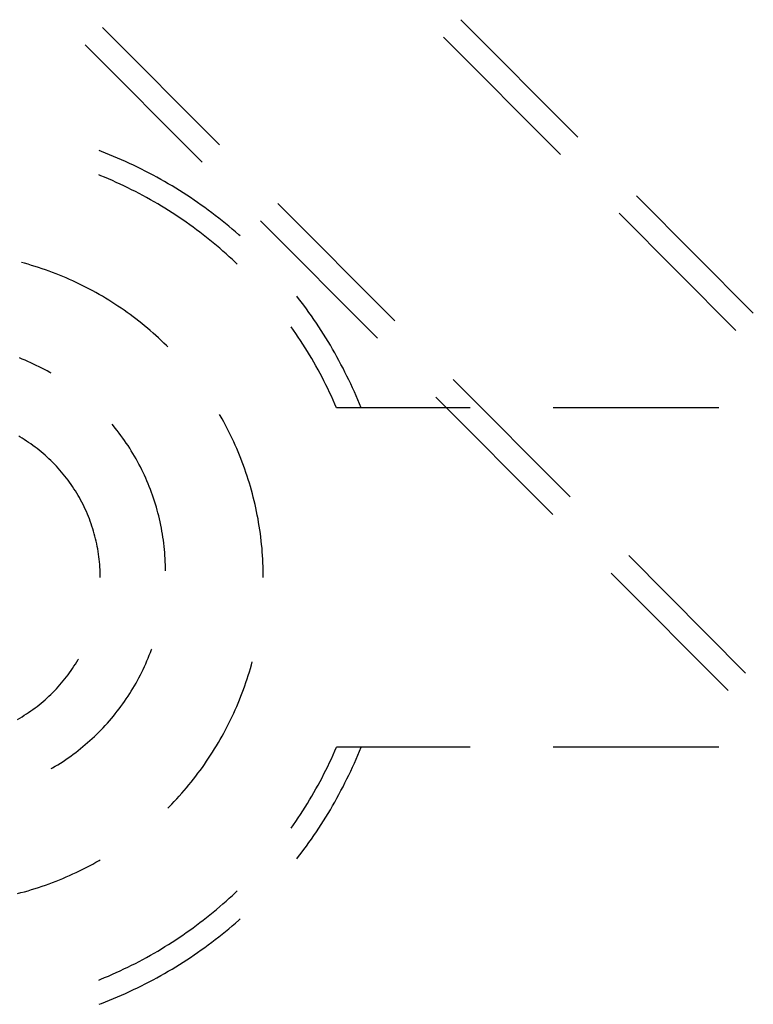
# Model space of a CAD drawing. Units: millimetres. Extents: x 0 to 841, y 0 to 594.
# Drawn here: x 207 to 215, y 510 to 520 of the extents above; entities that cross this region are included whole.
import ezdxf

# ---------------------------------------------------------------- set-up
doc = ezdxf.new("R2010")
doc.units = ezdxf.units.MM
doc.layers.add('SLD-0', color=179, linetype='Continuous')

msp = doc.modelspace()

# ---------------------------------------------------------------- linework, layer by layer
at = {"layer": 'SLD-0'}
for p, q in [((211.7234, 519.8264), (212.8436, 518.7016)), ((209.409, 518.6275), (208.2888, 519.7523)), ((212.6772, 518.5345), (211.5569, 519.6593)), ((208.1223, 519.5852), (209.2426, 518.4604)), ((208.2788, 518.5633), (208.2575, 518.5714)), ((208.3178, 518.5481), (208.2788, 518.5633)), ((208.3566, 518.5325), (208.3178, 518.5481)), ((208.3952, 518.5165), (208.3566, 518.5325)), ((208.4337, 518.5001), (208.3952, 518.5165)), ((208.4721, 518.4834), (208.4337, 518.5001)), ((208.5103, 518.4664), (208.4721, 518.4834)), ((208.5483, 518.4489), (208.5103, 518.4664)), ((208.5861, 518.4311), (208.5483, 518.4489)), ((208.6238, 518.4129), (208.5861, 518.4311)), ((208.6613, 518.3944), (208.6238, 518.4129)), ((208.6986, 518.3755), (208.6613, 518.3944)), ((208.7357, 518.3563), (208.6986, 518.3755)), ((208.2713, 518.3315), (208.2538, 518.3386)), ((208.3089, 518.316), (208.2713, 518.3315)), ((208.3464, 518.3001), (208.3089, 518.316)), ((208.3837, 518.2839), (208.3464, 518.3001)), ((208.4208, 518.2673), (208.3837, 518.2839)), ((208.7727, 518.3367), (208.7357, 518.3563)), ((208.8095, 518.3167), (208.7727, 518.3367)), ((208.846, 518.2964), (208.8095, 518.3167)), ((208.8824, 518.2758), (208.846, 518.2964)), ((208.9186, 518.2548), (208.8824, 518.2758)), ((208.4577, 518.2503), (208.4208, 518.2673)), ((208.4945, 518.233), (208.4577, 518.2503)), ((208.5312, 518.2153), (208.4945, 518.233)), ((208.5676, 518.1972), (208.5312, 518.2153)), ((208.6039, 518.1788), (208.5676, 518.1972)), ((208.6399, 518.1601), (208.6039, 518.1788)), ((208.9546, 518.2335), (208.9186, 518.2548)), ((208.9903, 518.2118), (208.9546, 518.2335)), ((209.0259, 518.1898), (208.9903, 518.2118)), ((209.0612, 518.1674), (209.0259, 518.1898)), ((208.6758, 518.141), (208.6399, 518.1601)), ((208.7116, 518.1215), (208.6758, 518.141)), ((208.7471, 518.1017), (208.7116, 518.1215)), ((208.7824, 518.0815), (208.7471, 518.1017)), ((209.0964, 518.1447), (209.0612, 518.1674)), ((209.1313, 518.1217), (209.0964, 518.1447)), ((209.166, 518.0983), (209.1313, 518.1217)), ((209.2004, 518.0746), (209.166, 518.0983)), ((213.4038, 518.1392), (214.524, 517.0144)), ((208.8175, 518.061), (208.7824, 518.0815)), ((208.8524, 518.0402), (208.8175, 518.061)), ((208.8872, 518.019), (208.8524, 518.0402)), ((208.9217, 517.9975), (208.8872, 518.019)), ((208.956, 517.9756), (208.9217, 517.9975)), ((209.2347, 518.0506), (209.2004, 518.0746)), ((209.2687, 518.0262), (209.2347, 518.0506)), ((209.3024, 518.0016), (209.2687, 518.0262)), ((209.336, 517.9766), (209.3024, 518.0016)), ((211.0894, 516.9403), (209.9692, 518.0651)), ((208.99, 517.9534), (208.956, 517.9756)), ((209.0239, 517.9309), (208.99, 517.9534)), ((209.0575, 517.9081), (209.0239, 517.9309)), ((209.0909, 517.8849), (209.0575, 517.9081)), ((209.3693, 517.9513), (209.336, 517.9766)), ((209.4023, 517.9256), (209.3693, 517.9513)), ((209.4351, 517.8997), (209.4023, 517.9256)), ((209.4677, 517.8734), (209.4351, 517.8997)), ((209.8027, 517.898), (210.923, 516.7732)), ((214.3576, 516.8473), (213.2373, 517.9721)), ((209.1241, 517.8614), (209.0909, 517.8849)), ((209.1571, 517.8375), (209.1241, 517.8614)), ((209.1898, 517.8134), (209.1571, 517.8375)), ((209.2223, 517.7889), (209.1898, 517.8134)), ((209.5, 517.8468), (209.4677, 517.8734)), ((209.532, 517.82), (209.5, 517.8468)), ((209.5638, 517.7928), (209.532, 517.82)), ((209.2545, 517.7641), (209.2223, 517.7889)), ((209.2865, 517.739), (209.2545, 517.7641)), ((209.3183, 517.7136), (209.2865, 517.739)), ((209.3498, 517.6879), (209.3183, 517.7136)), ((209.5954, 517.7653), (209.5638, 517.7928)), ((209.6082, 517.7539), (209.5954, 517.7653)), ((209.381, 517.6618), (209.3498, 517.6879)), ((209.412, 517.6355), (209.381, 517.6618)), ((209.4427, 517.6089), (209.412, 517.6355)), ((209.4732, 517.5819), (209.4427, 517.6089)), ((209.5034, 517.5547), (209.4732, 517.5819)), ((209.5333, 517.5272), (209.5034, 517.5547)), ((209.563, 517.4993), (209.5333, 517.5272)), ((207.5418, 517.4921), (207.5134, 517.4998)), ((207.5758, 517.4825), (207.5418, 517.4921)), ((207.6097, 517.4724), (207.5758, 517.4825)), ((207.6434, 517.462), (207.6097, 517.4724)), ((207.677, 517.4512), (207.6434, 517.462)), ((207.7105, 517.44), (207.677, 517.4512)), ((207.7439, 517.4285), (207.7105, 517.44)), ((207.7771, 517.4165), (207.7439, 517.4285)), ((209.5798, 517.4833), (209.563, 517.4993)), ((207.8102, 517.4042), (207.7771, 517.4165)), ((207.8432, 517.3915), (207.8102, 517.4042)), ((207.876, 517.3785), (207.8432, 517.3915)), ((207.9087, 517.3651), (207.876, 517.3785)), ((207.9412, 517.3513), (207.9087, 517.3651)), ((207.9735, 517.3371), (207.9412, 517.3513)), ((208.0057, 517.3226), (207.9735, 517.3371)), ((208.0378, 517.3077), (208.0057, 517.3226)), ((208.0696, 517.2925), (208.0378, 517.3077)), ((208.1013, 517.2769), (208.0696, 517.2925)), ((208.1328, 517.2609), (208.1013, 517.2769)), ((208.1641, 517.2446), (208.1328, 517.2609)), ((208.1952, 517.2279), (208.1641, 517.2446)), ((208.2262, 517.2109), (208.1952, 517.2279)), ((208.2569, 517.1935), (208.2262, 517.2109)), ((208.2875, 517.1758), (208.2569, 517.1935)), ((208.3178, 517.1578), (208.2875, 517.1758)), ((208.348, 517.1394), (208.3178, 517.1578)), ((210.1668, 517.1561), (210.151, 517.1763)), ((210.1922, 517.1229), (210.1668, 517.1561)), ((208.3779, 517.1206), (208.348, 517.1394)), ((208.4076, 517.1015), (208.3779, 517.1206)), ((208.4371, 517.0821), (208.4076, 517.1015)), ((208.4664, 517.0624), (208.4371, 517.0821)), ((208.4955, 517.0423), (208.4664, 517.0624)), ((210.2173, 517.0894), (210.1922, 517.1229)), ((210.242, 517.0557), (210.2173, 517.0894)), ((210.2665, 517.0218), (210.242, 517.0557)), ((208.5243, 517.0219), (208.4955, 517.0423)), ((208.5529, 517.0012), (208.5243, 517.0219)), ((208.5812, 516.9801), (208.5529, 517.0012)), ((208.6093, 516.9588), (208.5812, 516.9801)), ((208.6372, 516.9371), (208.6093, 516.9588)), ((210.2906, 516.9876), (210.2665, 517.0218)), ((210.3144, 516.9532), (210.2906, 516.9876)), ((210.3379, 516.9186), (210.3144, 516.9532)), ((208.6649, 516.9151), (208.6372, 516.9371)), ((208.6922, 516.8928), (208.6649, 516.9151)), ((208.7194, 516.8702), (208.6922, 516.8928)), ((208.7462, 516.8473), (208.7194, 516.8702)), ((210.1186, 516.8527), (210.0973, 516.8831)), ((210.361, 516.8837), (210.3379, 516.9186)), ((210.3838, 516.8487), (210.361, 516.8837)), ((208.7728, 516.824), (208.7462, 516.8473)), ((208.7992, 516.8005), (208.7728, 516.824)), ((208.8252, 516.7767), (208.7992, 516.8005)), ((208.851, 516.7526), (208.8252, 516.7767)), ((210.1416, 516.8192), (210.1186, 516.8527)), ((210.1643, 516.7855), (210.1416, 516.8192)), ((210.1867, 516.7515), (210.1643, 516.7855)), ((210.4063, 516.8134), (210.3838, 516.8487)), ((210.4284, 516.7779), (210.4063, 516.8134)), ((210.4502, 516.7422), (210.4284, 516.7779)), ((208.8766, 516.7282), (208.851, 516.7526)), ((208.9018, 516.7035), (208.8766, 516.7282)), ((208.9143, 516.691), (208.9018, 516.7035)), ((210.2088, 516.7173), (210.1867, 516.7515)), ((210.2305, 516.6829), (210.2088, 516.7173)), ((210.2518, 516.6483), (210.2305, 516.6829)), ((210.4716, 516.7063), (210.4502, 516.7422)), ((210.4927, 516.6702), (210.4716, 516.7063)), ((210.5135, 516.6339), (210.4927, 516.6702)), ((207.5195, 516.5739), (207.492, 516.5847)), ((207.5469, 516.5627), (207.5195, 516.5739)), ((210.2729, 516.6135), (210.2518, 516.6483)), ((210.2936, 516.5785), (210.2729, 516.6135)), ((210.3139, 516.5433), (210.2936, 516.5785)), ((210.5339, 516.5973), (210.5135, 516.6339)), ((210.5539, 516.5606), (210.5339, 516.5973)), ((207.5741, 516.5511), (207.5469, 516.5627)), ((207.6011, 516.5392), (207.5741, 516.5511)), ((207.628, 516.5269), (207.6011, 516.5392)), ((207.6547, 516.5142), (207.628, 516.5269)), ((207.6812, 516.5012), (207.6547, 516.5142)), ((207.7076, 516.4879), (207.6812, 516.5012)), ((207.7338, 516.4741), (207.7076, 516.4879)), ((210.3339, 516.5079), (210.3139, 516.5433)), ((210.3536, 516.4723), (210.3339, 516.5079)), ((210.5736, 516.5237), (210.5539, 516.5606)), ((210.593, 516.4867), (210.5736, 516.5237)), ((210.612, 516.4494), (210.593, 516.4867)), ((207.7598, 516.46), (207.7338, 516.4741)), ((207.7856, 516.4456), (207.7598, 516.46)), ((207.7984, 516.4382), (207.7856, 516.4456)), ((210.3729, 516.4365), (210.3536, 516.4723)), ((210.3918, 516.4005), (210.3729, 516.4365)), ((210.4104, 516.3643), (210.3918, 516.4005)), ((210.6306, 516.412), (210.612, 516.4494)), ((210.6489, 516.3743), (210.6306, 516.412)), ((210.4287, 516.328), (210.4104, 516.3643)), ((210.4465, 516.2915), (210.4287, 516.328)), ((210.4641, 516.2548), (210.4465, 516.2915)), ((210.6668, 516.3365), (210.6489, 516.3743)), ((210.6844, 516.2986), (210.6668, 516.3365)), ((210.7016, 516.2604), (210.6844, 516.2986)), ((212.7698, 515.2531), (211.6496, 516.3779)), ((210.4813, 516.2179), (210.4641, 516.2548)), ((210.4981, 516.1809), (210.4813, 516.2179)), ((210.7184, 516.2222), (210.7016, 516.2604)), ((210.7348, 516.1837), (210.7184, 516.2222)), ((211.4831, 516.2108), (212.6034, 515.086)), ((210.5145, 516.1437), (210.4981, 516.1809)), ((210.5306, 516.1063), (210.5145, 516.1437)), ((211.8114, 516.1063), (210.5306, 516.1063)), ((210.7509, 516.1451), (210.7348, 516.1837)), ((210.7667, 516.1063), (210.7509, 516.1451)), ((214.1926, 516.1063), (212.6051, 516.1063)), ((209.4168, 516.0336), (209.4109, 516.0438)), ((209.4342, 516.0029), (209.4168, 516.0336)), ((208.393, 515.9348), (208.3803, 515.9499)), ((208.4116, 515.9118), (208.393, 515.9348)), ((209.4512, 515.9719), (209.4342, 516.0029)), ((209.4679, 515.9408), (209.4512, 515.9719)), ((209.4842, 515.9095), (209.4679, 515.9408)), ((207.4967, 515.8282), (207.4859, 515.8345)), ((207.5181, 515.8154), (207.4967, 515.8282)), ((208.4299, 515.8887), (208.4116, 515.9118)), ((208.4479, 515.8652), (208.4299, 515.8887)), ((208.4656, 515.8415), (208.4479, 515.8652)), ((208.483, 515.8176), (208.4656, 515.8415)), ((209.5002, 515.878), (209.4842, 515.9095)), ((209.5158, 515.8463), (209.5002, 515.878)), ((209.531, 515.8145), (209.5158, 515.8463)), ((207.5393, 515.8022), (207.5181, 515.8154)), ((207.5603, 515.7887), (207.5393, 515.8022)), ((207.5811, 515.7748), (207.5603, 515.7887)), ((207.6017, 515.7607), (207.5811, 515.7748)), ((207.622, 515.7462), (207.6017, 515.7607)), ((207.6421, 515.7313), (207.622, 515.7462)), ((207.662, 515.7162), (207.6421, 515.7313)), ((208.5001, 515.7935), (208.483, 515.8176)), ((208.5168, 515.7691), (208.5001, 515.7935)), ((208.5332, 515.7445), (208.5168, 515.7691)), ((208.5492, 515.7197), (208.5332, 515.7445)), ((209.5459, 515.7824), (209.531, 515.8145)), ((209.5604, 515.7502), (209.5459, 515.7824)), ((209.5746, 515.7179), (209.5604, 515.7502)), ((207.6816, 515.7007), (207.662, 515.7162)), ((207.701, 515.6849), (207.6816, 515.7007)), ((207.7201, 515.6689), (207.701, 515.6849)), ((207.739, 515.6525), (207.7201, 515.6689)), ((207.7576, 515.6358), (207.739, 515.6525)), ((207.7759, 515.6188), (207.7576, 515.6358)), ((208.5649, 515.6947), (208.5492, 515.7197)), ((208.5803, 515.6694), (208.5649, 515.6947)), ((208.5954, 515.644), (208.5803, 515.6694)), ((208.6101, 515.6183), (208.5954, 515.644)), ((209.5884, 515.6854), (209.5746, 515.7179)), ((209.6018, 515.6527), (209.5884, 515.6854)), ((209.6148, 515.6199), (209.6018, 515.6527)), ((207.7939, 515.6015), (207.7759, 515.6188)), ((207.8117, 515.584), (207.7939, 515.6015)), ((207.8292, 515.5661), (207.8117, 515.584)), ((207.8464, 515.548), (207.8292, 515.5661)), ((207.8633, 515.5296), (207.8464, 515.548)), ((208.6244, 515.5925), (208.6101, 515.6183)), ((208.6384, 515.5665), (208.6244, 515.5925)), ((208.652, 515.5402), (208.6384, 515.5665)), ((208.6653, 515.5138), (208.652, 515.5402)), ((209.6275, 515.5869), (209.6148, 515.6199)), ((209.6398, 515.5538), (209.6275, 515.5869)), ((209.6518, 515.5206), (209.6398, 515.5538)), ((207.8799, 515.511), (207.8633, 515.5296)), ((207.8962, 515.4921), (207.8799, 515.511)), ((207.9122, 515.4729), (207.8962, 515.4921)), ((207.9279, 515.4534), (207.9122, 515.4729)), ((207.9433, 515.4338), (207.9279, 515.4534)), ((208.6782, 515.4872), (208.6653, 515.5138)), ((208.6908, 515.4605), (208.6782, 515.4872)), ((208.703, 515.4336), (208.6908, 515.4605)), ((209.6633, 515.4872), (209.6518, 515.5206)), ((209.6745, 515.4537), (209.6633, 515.4872)), ((209.6853, 515.4201), (209.6745, 515.4537)), ((207.9584, 515.4138), (207.9433, 515.4338)), ((207.9731, 515.3937), (207.9584, 515.4138)), ((207.9875, 515.3733), (207.9731, 515.3937)), ((208.0016, 515.3527), (207.9875, 515.3733)), ((208.0154, 515.3318), (208.0016, 515.3527)), ((208.7149, 515.4065), (208.703, 515.4336)), ((208.7263, 515.3793), (208.7149, 515.4065)), ((208.7374, 515.3519), (208.7263, 515.3793)), ((208.7482, 515.3243), (208.7374, 515.3519)), ((209.6957, 515.3864), (209.6853, 515.4201)), ((209.7057, 515.3525), (209.6957, 515.3864)), ((209.7154, 515.3185), (209.7057, 515.3525)), ((208.0288, 515.3107), (208.0154, 515.3318)), ((208.0419, 515.2895), (208.0288, 515.3107)), ((208.0547, 515.268), (208.0419, 515.2895)), ((208.0671, 515.2463), (208.0547, 515.268)), ((208.7585, 515.2966), (208.7482, 515.3243)), ((208.7685, 515.2688), (208.7585, 515.2966)), ((208.7781, 515.2409), (208.7685, 515.2688)), ((209.7247, 515.2845), (209.7154, 515.3185)), ((209.7336, 515.2503), (209.7247, 515.2845)), ((208.0791, 515.2244), (208.0671, 515.2463)), ((208.0908, 515.2024), (208.0791, 515.2244)), ((208.1022, 515.1801), (208.0908, 515.2024)), ((208.1132, 515.1577), (208.1022, 515.1801)), ((208.7873, 515.2128), (208.7781, 515.2409)), ((208.7962, 515.1846), (208.7873, 515.2128)), ((208.8047, 515.1563), (208.7962, 515.1846)), ((209.7421, 515.216), (209.7336, 515.2503)), ((209.7502, 515.1816), (209.7421, 515.216)), ((209.7579, 515.1472), (209.7502, 515.1816)), ((208.1238, 515.1351), (208.1132, 515.1577)), ((208.1341, 515.1123), (208.1238, 515.1351)), ((208.144, 515.0894), (208.1341, 515.1123)), ((208.1535, 515.0663), (208.144, 515.0894)), ((208.1627, 515.043), (208.1535, 515.0663)), ((208.8127, 515.1278), (208.8047, 515.1563)), ((208.8204, 515.0993), (208.8127, 515.1278)), ((208.8278, 515.0707), (208.8204, 515.0993)), ((208.8347, 515.0419), (208.8278, 515.0707)), ((209.7652, 515.1126), (209.7579, 515.1472)), ((209.7721, 515.078), (209.7652, 515.1126)), ((209.7787, 515.0433), (209.7721, 515.078)), ((208.1715, 515.0197), (208.1627, 515.043)), ((208.1799, 514.9961), (208.1715, 515.0197)), ((208.1879, 514.9725), (208.1799, 514.9961)), ((208.1956, 514.9487), (208.1879, 514.9725)), ((208.8412, 515.0131), (208.8347, 515.0419)), ((208.8474, 514.9842), (208.8412, 515.0131)), ((208.8531, 514.9552), (208.8474, 514.9842)), ((209.7848, 515.0085), (209.7787, 515.0433)), ((209.7906, 514.9737), (209.7848, 515.0085)), ((209.796, 514.9388), (209.7906, 514.9737)), ((208.2029, 514.9248), (208.1956, 514.9487)), ((208.2098, 514.9008), (208.2029, 514.9248)), ((208.2163, 514.8767), (208.2098, 514.9008)), ((208.2224, 514.8525), (208.2163, 514.8767)), ((208.8585, 514.9261), (208.8531, 514.9552)), ((208.8634, 514.897), (208.8585, 514.9261)), ((208.868, 514.8678), (208.8634, 514.897)), ((209.8009, 514.9038), (209.796, 514.9388)), ((209.8055, 514.8688), (209.8009, 514.9038)), ((208.2282, 514.8282), (208.2224, 514.8525)), ((208.2335, 514.8038), (208.2282, 514.8282)), ((208.2385, 514.7793), (208.2335, 514.8038)), ((208.8722, 514.8385), (208.868, 514.8678)), ((208.876, 514.8092), (208.8722, 514.8385)), ((208.8794, 514.7798), (208.876, 514.8092)), ((209.8097, 514.8337), (209.8055, 514.8688)), ((209.8135, 514.7986), (209.8097, 514.8337)), ((209.8169, 514.7635), (209.8135, 514.7986)), ((208.243, 514.7547), (208.2385, 514.7793)), ((208.2472, 514.7301), (208.243, 514.7547)), ((208.251, 514.7054), (208.2472, 514.7301)), ((208.2544, 514.6806), (208.251, 514.7054)), ((208.8824, 514.7504), (208.8794, 514.7798)), ((208.8849, 514.721), (208.8824, 514.7504)), ((208.8871, 514.6915), (208.8849, 514.721)), ((208.8889, 514.662), (208.8871, 514.6915)), ((209.8199, 514.7283), (209.8169, 514.7635)), ((209.8225, 514.6931), (209.8199, 514.7283)), ((209.8246, 514.6578), (209.8225, 514.6931)), ((214.4502, 513.5659), (213.3299, 514.6907)), ((208.2574, 514.6558), (208.2544, 514.6806)), ((208.26, 514.631), (208.2574, 514.6558)), ((208.2621, 514.6061), (208.26, 514.631)), ((208.2639, 514.5812), (208.2621, 514.6061)), ((208.8903, 514.6325), (208.8889, 514.662)), ((208.8913, 514.6029), (208.8903, 514.6325)), ((208.8919, 514.5734), (208.8913, 514.6029)), ((209.8264, 514.6225), (209.8246, 514.6578)), ((209.8278, 514.5873), (209.8264, 514.6225)), ((208.2653, 514.5563), (208.2639, 514.5812)), ((208.2663, 514.5313), (208.2653, 514.5563)), ((208.2669, 514.5063), (208.2663, 514.5313)), ((208.2671, 514.4813), (208.2669, 514.5063)), ((208.8921, 514.5438), (208.8919, 514.5734)), ((209.8288, 514.552), (209.8278, 514.5873)), ((209.8294, 514.5167), (209.8288, 514.552)), ((209.8296, 514.4813), (209.8294, 514.5167)), ((213.1635, 514.5236), (214.2838, 513.3988)), ((208.7374, 513.7358), (208.7482, 513.7634)), ((208.7482, 513.7634), (208.7585, 513.791)), ((208.7585, 513.791), (208.7602, 513.7957)), ((208.0154, 513.6309), (208.0288, 513.6519)), ((208.0288, 513.6519), (208.0419, 513.6732)), ((208.0419, 513.6732), (208.0547, 513.6947)), ((208.0547, 513.6947), (208.0578, 513.7001)), ((208.6908, 513.6272), (208.703, 513.6541)), ((208.703, 513.6541), (208.7149, 513.6812)), ((208.7149, 513.6812), (208.7263, 513.7084)), ((208.7263, 513.7084), (208.7374, 513.7358)), ((209.7154, 513.6441), (209.7231, 513.6725)), ((207.9584, 513.5488), (207.9731, 513.569)), ((207.9731, 513.569), (207.9875, 513.5894)), ((207.9875, 513.5894), (208.0016, 513.61)), ((208.0016, 513.61), (208.0154, 513.6309)), ((208.652, 513.5474), (208.6653, 513.5738)), ((208.6653, 513.5738), (208.6782, 513.6004)), ((208.6782, 513.6004), (208.6908, 513.6272)), ((209.6853, 513.5426), (209.6957, 513.5763)), ((209.6957, 513.5763), (209.7057, 513.6102)), ((209.7057, 513.6102), (209.7154, 513.6441)), ((207.8799, 513.4517), (207.8962, 513.4706)), ((207.8962, 513.4706), (207.9122, 513.4898)), ((207.9122, 513.4898), (207.9279, 513.5092)), ((207.9279, 513.5092), (207.9433, 513.5289)), ((207.9433, 513.5289), (207.9584, 513.5488)), ((208.5954, 513.4437), (208.6101, 513.4693)), ((208.6101, 513.4693), (208.6244, 513.4952)), ((208.6244, 513.4952), (208.6384, 513.5212)), ((208.6384, 513.5212), (208.652, 513.5474)), ((209.6518, 513.4421), (209.6633, 513.4754)), ((209.6633, 513.4754), (209.6745, 513.5089)), ((209.6745, 513.5089), (209.6853, 513.5426)), ((207.7939, 513.3611), (207.8117, 513.3787)), ((207.8117, 513.3787), (207.8292, 513.3965)), ((207.8292, 513.3965), (207.8464, 513.4147)), ((207.8464, 513.4147), (207.8633, 513.433)), ((207.8633, 513.433), (207.8799, 513.4517)), ((208.5332, 513.3432), (208.5492, 513.368)), ((208.5492, 513.368), (208.5649, 513.393)), ((208.5649, 513.393), (208.5803, 513.4182)), ((208.5803, 513.4182), (208.5954, 513.4437)), ((209.6148, 513.3428), (209.6275, 513.3757)), ((209.6275, 513.3757), (209.6398, 513.4088)), ((209.6398, 513.4088), (209.6518, 513.4421)), ((207.6816, 513.262), (207.701, 513.2777)), ((207.701, 513.2777), (207.7201, 513.2938)), ((207.7201, 513.2938), (207.739, 513.3102)), ((207.739, 513.3102), (207.7576, 513.3269)), ((207.7576, 513.3269), (207.7759, 513.3439)), ((207.7759, 513.3439), (207.7939, 513.3611)), ((208.483, 513.27), (208.5001, 513.2942)), ((208.5001, 513.2942), (208.5168, 513.3186)), ((208.5168, 513.3186), (208.5332, 513.3432)), ((209.5746, 513.2448), (209.5884, 513.2773)), ((209.5884, 513.2773), (209.6018, 513.31)), ((209.6018, 513.31), (209.6148, 513.3428)), ((207.5603, 513.174), (207.5811, 513.1878)), ((207.5811, 513.1878), (207.6017, 513.202)), ((207.6017, 513.202), (207.622, 513.2165)), ((207.622, 513.2165), (207.6421, 513.2313)), ((207.6421, 513.2313), (207.662, 513.2465)), ((207.662, 513.2465), (207.6816, 513.262)), ((208.4116, 513.1758), (208.4299, 513.199)), ((208.4299, 513.199), (208.4479, 513.2225)), ((208.4479, 513.2225), (208.4656, 513.2461)), ((208.4656, 513.2461), (208.483, 513.27)), ((209.531, 513.1482), (209.5459, 513.1802)), ((209.5459, 513.1802), (209.5604, 513.2124)), ((209.5604, 513.2124), (209.5746, 513.2448)), ((207.475, 513.122), (207.4967, 513.1345)), ((207.4967, 513.1345), (207.5181, 513.1473)), ((207.5181, 513.1473), (207.5393, 513.1605)), ((207.5393, 513.1605), (207.5603, 513.174)), ((208.3153, 513.0637), (208.3352, 513.0856)), ((208.3352, 513.0856), (208.3548, 513.1078)), ((208.3548, 513.1078), (208.374, 513.1302)), ((208.374, 513.1302), (208.393, 513.1529)), ((208.393, 513.1529), (208.4116, 513.1758)), ((209.4842, 513.0532), (209.5002, 513.0847)), ((209.5002, 513.0847), (209.5158, 513.1164)), ((209.5158, 513.1164), (209.531, 513.1482)), ((208.233, 512.9789), (208.254, 512.9997)), ((208.254, 512.9997), (208.2748, 513.0207)), ((208.2748, 513.0207), (208.2952, 513.0421)), ((208.2952, 513.0421), (208.3153, 513.0637)), ((209.4342, 512.9598), (209.4512, 512.9907)), ((209.4512, 512.9907), (209.4679, 513.0219)), ((209.4679, 513.0219), (209.4842, 513.0532)), ((208.1239, 512.8793), (208.1463, 512.8986)), ((208.1463, 512.8986), (208.1684, 512.9182)), ((208.1684, 512.9182), (208.1902, 512.9381)), ((208.1902, 512.9381), (208.2118, 512.9584)), ((208.2118, 512.9584), (208.233, 512.9789)), ((209.3811, 512.8681), (209.3991, 512.8985)), ((209.3991, 512.8985), (209.4168, 512.929)), ((209.4168, 512.929), (209.4342, 512.9598)), ((208.0083, 512.7872), (208.0319, 512.805)), ((208.0319, 512.805), (208.0553, 512.8231)), ((208.0553, 512.8231), (208.0784, 512.8415)), ((208.0784, 512.8415), (208.1013, 512.8602)), ((208.1013, 512.8602), (208.1239, 512.8793)), ((209.3248, 512.7784), (209.3439, 512.8081)), ((209.3439, 512.8081), (209.3627, 512.838)), ((209.3627, 512.838), (209.3811, 512.8681)), ((210.4981, 512.7818), (210.5145, 512.819)), ((210.5145, 512.819), (210.5306, 512.8563)), ((211.8114, 512.8563), (210.5306, 512.8563)), ((210.7348, 512.779), (210.7509, 512.8176)), ((210.7509, 512.8176), (210.7667, 512.8563)), ((214.1926, 512.8563), (212.6051, 512.8563)), ((207.8867, 512.7032), (207.9115, 512.7194)), ((207.9115, 512.7194), (207.936, 512.7358)), ((207.936, 512.7358), (207.9603, 512.7526)), ((207.9603, 512.7526), (207.9844, 512.7698)), ((207.9844, 512.7698), (208.0083, 512.7872)), ((209.2656, 512.6905), (209.2857, 512.7196)), ((209.2857, 512.7196), (209.3054, 512.7489)), ((209.3054, 512.7489), (209.3248, 512.7784)), ((210.4465, 512.6712), (210.4641, 512.7079)), ((210.4641, 512.7079), (210.4813, 512.7448)), ((210.4813, 512.7448), (210.4981, 512.7818)), ((210.7016, 512.7022), (210.7184, 512.7405)), ((210.7184, 512.7405), (210.7348, 512.779)), ((207.7984, 512.6495), (207.8112, 512.6568)), ((207.8112, 512.6568), (207.8366, 512.672)), ((207.8366, 512.672), (207.8617, 512.6874)), ((207.8617, 512.6874), (207.8867, 512.7032)), ((209.2034, 512.6047), (209.2245, 512.6331)), ((209.2245, 512.6331), (209.2452, 512.6617)), ((209.2452, 512.6617), (209.2656, 512.6905)), ((210.4104, 512.5983), (210.4287, 512.6347)), ((210.4287, 512.6347), (210.4465, 512.6712)), ((210.6489, 512.5883), (210.6668, 512.6261)), ((210.6668, 512.6261), (210.6844, 512.6641)), ((210.6844, 512.6641), (210.7016, 512.7022)), ((209.1161, 512.4937), (209.1384, 512.5211)), ((209.1384, 512.5211), (209.1604, 512.5488)), ((209.1604, 512.5488), (209.1821, 512.5766)), ((209.1821, 512.5766), (209.2034, 512.6047)), ((210.3536, 512.4904), (210.3729, 512.5262)), ((210.3729, 512.5262), (210.3918, 512.5622)), ((210.3918, 512.5622), (210.4104, 512.5983)), ((210.612, 512.5133), (210.6306, 512.5507)), ((210.6306, 512.5507), (210.6489, 512.5883)), ((209.0473, 512.4131), (209.0706, 512.4398)), ((209.0706, 512.4398), (209.0935, 512.4666)), ((209.0935, 512.4666), (209.1161, 512.4937)), ((210.3139, 512.4194), (210.3339, 512.4548)), ((210.3339, 512.4548), (210.3536, 512.4904)), ((210.5539, 512.402), (210.5736, 512.4389)), ((210.5736, 512.4389), (210.593, 512.476)), ((210.593, 512.476), (210.612, 512.5133)), ((208.9515, 512.3094), (208.9759, 512.3349)), ((208.9759, 512.3349), (209, 512.3607)), ((209, 512.3607), (209.0238, 512.3868)), ((209.0238, 512.3868), (209.0473, 512.4131)), ((210.2518, 512.3143), (210.2729, 512.3491)), ((210.2729, 512.3491), (210.2936, 512.3842)), ((210.2936, 512.3842), (210.3139, 512.4194)), ((210.4927, 512.2925), (210.5135, 512.3288)), ((210.5135, 512.3288), (210.5339, 512.3653)), ((210.5339, 512.3653), (210.5539, 512.402)), ((208.9143, 512.2717), (208.9268, 512.2842)), ((208.9268, 512.2842), (208.9515, 512.3094)), ((210.1867, 512.2112), (210.2088, 512.2453)), ((210.2088, 512.2453), (210.2305, 512.2797)), ((210.2305, 512.2797), (210.2518, 512.3143)), ((210.4502, 512.2205), (210.4716, 512.2564)), ((210.4716, 512.2564), (210.4927, 512.2925)), ((210.1186, 512.11), (210.1416, 512.1435)), ((210.1416, 512.1435), (210.1643, 512.1772)), ((210.1643, 512.1772), (210.1867, 512.2112)), ((210.3838, 512.114), (210.4063, 512.1493)), ((210.4063, 512.1493), (210.4284, 512.1848)), ((210.4284, 512.1848), (210.4502, 512.2205)), ((210.0973, 512.0796), (210.1186, 512.11)), ((210.3379, 512.0441), (210.361, 512.0789)), ((210.361, 512.0789), (210.3838, 512.114)), ((210.2665, 511.9409), (210.2906, 511.9751)), ((210.2906, 511.9751), (210.3144, 512.0095)), ((210.3144, 512.0095), (210.3379, 512.0441)), ((210.1922, 511.8398), (210.2173, 511.8733)), ((210.2173, 511.8733), (210.242, 511.907)), ((210.242, 511.907), (210.2665, 511.9409)), ((208.2262, 511.7518), (208.2569, 511.7691)), ((208.2569, 511.7691), (208.2671, 511.775)), ((210.151, 511.7864), (210.1668, 511.8066)), ((210.1668, 511.8066), (210.1922, 511.8398)), ((208.0378, 511.655), (208.0696, 511.6702)), ((208.0696, 511.6702), (208.1013, 511.6858)), ((208.1013, 511.6858), (208.1328, 511.7018)), ((208.1328, 511.7018), (208.1641, 511.7181)), ((208.1641, 511.7181), (208.1952, 511.7348)), ((208.1952, 511.7348), (208.2262, 511.7518)), ((207.8432, 511.5711), (207.876, 511.5842)), ((207.876, 511.5842), (207.9087, 511.5976)), ((207.9087, 511.5976), (207.9412, 511.6114)), ((207.9412, 511.6114), (207.9735, 511.6256)), ((207.9735, 511.6256), (208.0057, 511.6401)), ((208.0057, 511.6401), (208.0378, 511.655)), ((207.5418, 511.4706), (207.5758, 511.4802)), ((207.5758, 511.4802), (207.6097, 511.4903)), ((207.6097, 511.4903), (207.6434, 511.5007)), ((207.6434, 511.5007), (207.677, 511.5115)), ((207.677, 511.5115), (207.7105, 511.5227)), ((207.7105, 511.5227), (207.7439, 511.5342)), ((207.7439, 511.5342), (207.7771, 511.5461)), ((207.7771, 511.5461), (207.8102, 511.5585)), ((207.8102, 511.5585), (207.8432, 511.5711)), ((209.563, 511.4633), (209.5798, 511.4794)), ((207.4736, 511.4524), (207.5078, 511.4613)), ((207.5078, 511.4613), (207.5418, 511.4706)), ((209.4732, 511.3808), (209.5034, 511.408)), ((209.5034, 511.408), (209.5333, 511.4355)), ((209.5333, 511.4355), (209.563, 511.4633)), ((209.3498, 511.2748), (209.381, 511.3008)), ((209.381, 511.3008), (209.412, 511.3272)), ((209.412, 511.3272), (209.4427, 511.3538)), ((209.4427, 511.3538), (209.4732, 511.3808)), ((209.2223, 511.1738), (209.2545, 511.1986)), ((209.2545, 511.1986), (209.2865, 511.2237)), ((209.2865, 511.2237), (209.3183, 511.2491)), ((209.3183, 511.2491), (209.3498, 511.2748)), ((209.5638, 511.1699), (209.5954, 511.1974)), ((209.5954, 511.1974), (209.6082, 511.2088)), ((209.0909, 511.0778), (209.1241, 511.1013)), ((209.1241, 511.1013), (209.1571, 511.1251)), ((209.1571, 511.1251), (209.1898, 511.1493)), ((209.1898, 511.1493), (209.2223, 511.1738)), ((209.4677, 511.0893), (209.5, 511.1158)), ((209.5, 511.1158), (209.532, 511.1427)), ((209.532, 511.1427), (209.5638, 511.1699)), ((208.956, 510.987), (208.99, 511.0092)), ((208.99, 511.0092), (209.0239, 511.0318)), ((209.0239, 511.0318), (209.0575, 511.0546)), ((209.0575, 511.0546), (209.0909, 511.0778)), ((209.336, 510.9861), (209.3693, 511.0114)), ((209.3693, 511.0114), (209.4023, 511.0371)), ((209.4023, 511.0371), (209.4351, 511.063)), ((209.4351, 511.063), (209.4677, 511.0893)), ((208.8175, 510.9016), (208.8524, 510.9225)), ((208.8524, 510.9225), (208.8872, 510.9437)), ((208.8872, 510.9437), (208.9217, 510.9652)), ((208.9217, 510.9652), (208.956, 510.987)), ((209.2347, 510.9121), (209.2687, 510.9364)), ((209.2687, 510.9364), (209.3024, 510.9611)), ((209.3024, 510.9611), (209.336, 510.9861)), ((208.6399, 510.8026), (208.6758, 510.8217)), ((208.6758, 510.8217), (208.7116, 510.8412)), ((208.7116, 510.8412), (208.7471, 510.861)), ((208.7471, 510.861), (208.7824, 510.8811)), ((208.7824, 510.8811), (208.8175, 510.9016)), ((209.0964, 510.818), (209.1313, 510.841)), ((209.1313, 510.841), (209.166, 510.8644)), ((209.166, 510.8644), (209.2004, 510.8881)), ((209.2004, 510.8881), (209.2347, 510.9121)), ((208.4577, 510.7124), (208.4945, 510.7297)), ((208.4945, 510.7297), (208.5312, 510.7474)), ((208.5312, 510.7474), (208.5676, 510.7654)), ((208.5676, 510.7654), (208.6039, 510.7838)), ((208.6039, 510.7838), (208.6399, 510.8026)), ((208.9186, 510.7079), (208.9546, 510.7292)), ((208.9546, 510.7292), (208.9903, 510.7509)), ((208.9903, 510.7509), (209.0259, 510.7729)), ((209.0259, 510.7729), (209.0612, 510.7953)), ((209.0612, 510.7953), (209.0964, 510.818)), ((208.2538, 510.6241), (208.2713, 510.6312)), ((208.2713, 510.6312), (208.3089, 510.6467)), ((208.3089, 510.6467), (208.3464, 510.6625)), ((208.3464, 510.6625), (208.3837, 510.6788)), ((208.3837, 510.6788), (208.4208, 510.6954)), ((208.4208, 510.6954), (208.4577, 510.7124)), ((208.7727, 510.626), (208.8095, 510.6459)), ((208.8095, 510.6459), (208.846, 510.6662)), ((208.846, 510.6662), (208.8824, 510.6869)), ((208.8824, 510.6869), (208.9186, 510.7079)), ((208.5861, 510.5316), (208.6238, 510.5497)), ((208.6238, 510.5497), (208.6613, 510.5683)), ((208.6613, 510.5683), (208.6986, 510.5872)), ((208.6986, 510.5872), (208.7357, 510.6064)), ((208.7357, 510.6064), (208.7727, 510.626)), ((208.3566, 510.4302), (208.3952, 510.4462)), ((208.3952, 510.4462), (208.4337, 510.4625)), ((208.4337, 510.4625), (208.4721, 510.4792)), ((208.4721, 510.4792), (208.5103, 510.4963)), ((208.5103, 510.4963), (208.5483, 510.5138)), ((208.5483, 510.5138), (208.5861, 510.5316)), ((208.2575, 510.3913), (208.2788, 510.3994)), ((208.2788, 510.3994), (208.3178, 510.4146)), ((208.3178, 510.4146), (208.3566, 510.4302))]:
    msp.add_line(p, q, dxfattribs=at)

doc.saveas('drawing.dxf')
